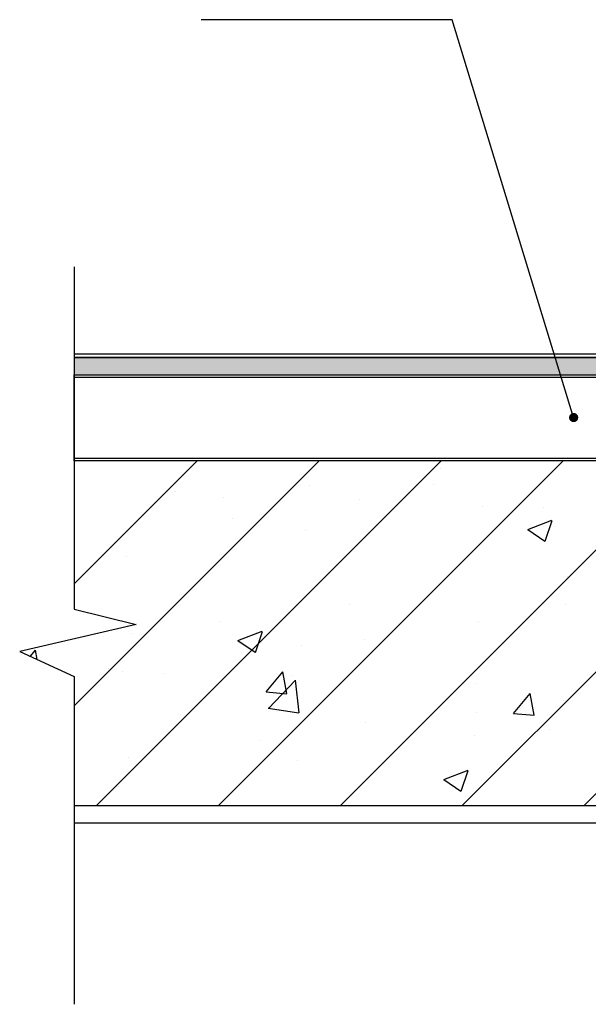
# Model space of a CAD drawing. Extents: x -690 to 421957, y -5155 to 134645.
# Drawn here: x 91479 to 92716, y 80508 to 82650 of the extents above; entities that cross this region are included whole.
import ezdxf

# ---------------------------------------------------------------- set-up
doc = ezdxf.new("R2010")
doc.units = 0
doc.header["$LTSCALE"] = 1000
doc.header["$MEASUREMENT"] = 0
doc.layers.add('DIM_LEAD', color=3, linetype='Continuous')
doc.layers.add('WALL', color=9, linetype='Continuous')

# ---------------------------------------------------------------- blocks, each defined once
blk = doc.blocks.new('龙骨彩钢板')
h = blk.add_hatch()
h.set_pattern_fill('CROSS', color=8, scale=3, style=0)
h.set_pattern_definition([(0, (31.5885, 365.167), (4.7625, 4.7625), [2.38125, -7.14375]), (90, (32.779, 363.976), (-4.7625, 4.7625), [2.38125, -7.14375])])
h.paths.add_polyline_path([(31.589, 365.167), (527.089, 365.167), (527.089, 375.167), (31.589, 375.167)])
h = blk.add_hatch()
h.set_pattern_fill('钢筋混凝土', color=251, scale=20, style=0)
h.set_pattern_definition([(45, (-3e-06, 115.167), (-35.3553, 35.3553), []), (50, (-3e-06, 115.17), (143.452, -12.55), [15, -165]), (355, (-3e-06, 115.17), (-27.75, 150.438), [12, -132]), (100.451, (11.95, 114.12), (115.702, 137.888), [12.748, -140.228]), (46.184, (-3e-06, 155.17), (213.448, -33.104), [22.5, -247.5]), (96.636, (17.79, 152.4), (186.933, 194.824), [19.122, -210.343]), (351.184, (-3e-06, 155.17), (186.932, 194.824), [18, -198]), (21, (20, 145.17), (119.381, -80.524), [15, -165]), (326, (20, 145.17), (48.663, 145.03), [12, -132]), (71.451, (29.95, 138.46), (168.045, 64.506), [12.748, -140.228]), (37.5, (-3e-06, 115.167), (2.432, 66.5788), [0, -130.4, 0, -134, 0, -132.5]), (7.5, (-3e-06, 115.17), (52.614, 78.8823), [0, -76.4, 0, -127.4, 0, -50.5]), (327.5, (-44.6, 115.167), (106.7645, -4.511), [0, -50, 0, -156, 0, -207]), (317.5, (-64.6, 115.17), (116.637, 20.021), [0, -65, 0, -103.6, 0, -147])])
h.paths.add_polyline_path([(31.589, 315.167), (31.589, 229.254), (67.523, 220.36), (0, 204.626), (31.589, 190.167), (31.589, 115.167), (527.089, 115.167), (527.089, 315.167)])
h.paths.add_polyline_path([(1151.41, 263.475, 1), (1147.631, 256.424, 1)])
at = {"color": 251}
for p, q in [((31.589, 427.757), (31.589, 229.254)), ((31.589, 190.167), (31.589, 0))]:
    blk.add_line(p, q, dxfattribs=at)
for p, q in [((31.589, 375.167), (527.089, 375.167)), ((31.589, 365.167), (527.089, 365.167))]:
    blk.add_line(p, q)
at = {"color": 1, "ltscale": 0.3}
for p, q in [((504.816, 363.667), (31.589, 363.667)), ((504.816, 316.653), (31.589, 316.653))]:
    blk.add_line(p, q, dxfattribs=at)
for points in [[(31.589, 375.167), (545.089, 375.167), (545.089, 377.168), (31.589, 377.168)], [(31.589, 365.167), (527.089, 365.167), (527.089, 375.167), (31.589, 375.167)]]:
    blk.add_lwpolyline(points, close=True)
at = {"color": 251}
blk.add_lwpolyline([(31.589, 229.254), (67.523, 220.36), (0, 204.626), (31.589, 190.167)], dxfattribs=at)
at = {"layer": 'DIM_LEAD', "color": 251}
for p, q in [((250.756, 571.175), (105.233, 571.175)), ((321.169, 340.371), (250.756, 571.175))]:
    blk.add_line(p, q, dxfattribs=at)
at = {"layer": 'DIM_LEAD', "color": 251, "const_width": 2.667}
blk.add_lwpolyline([(321.609, 339.112, 1), (320.729, 341.63, 1)], format="xyb", close=True, dxfattribs=at)
at = {"layer": 'WALL'}
for points in [[(31.589, 365.167), (527.089, 365.167), (527.089, 315.167), (31.589, 315.167)], [(31.589, 105.166), (527.089, 105.166), (527.089, 115.167), (31.589, 115.167)]]:
    blk.add_lwpolyline(points, close=True, dxfattribs=at)

msp = doc.modelspace()

# ---------------------------------------------------------------- block references
at = {"ltscale": 0.3, "xscale": 3.75000000001688, "yscale": 3.75000000001688, "zscale": 3.75000000001688}
msp.add_blockref('龙骨彩钢板', (91479.3, 80508.5), dxfattribs=at)

doc.saveas('drawing.dxf')
